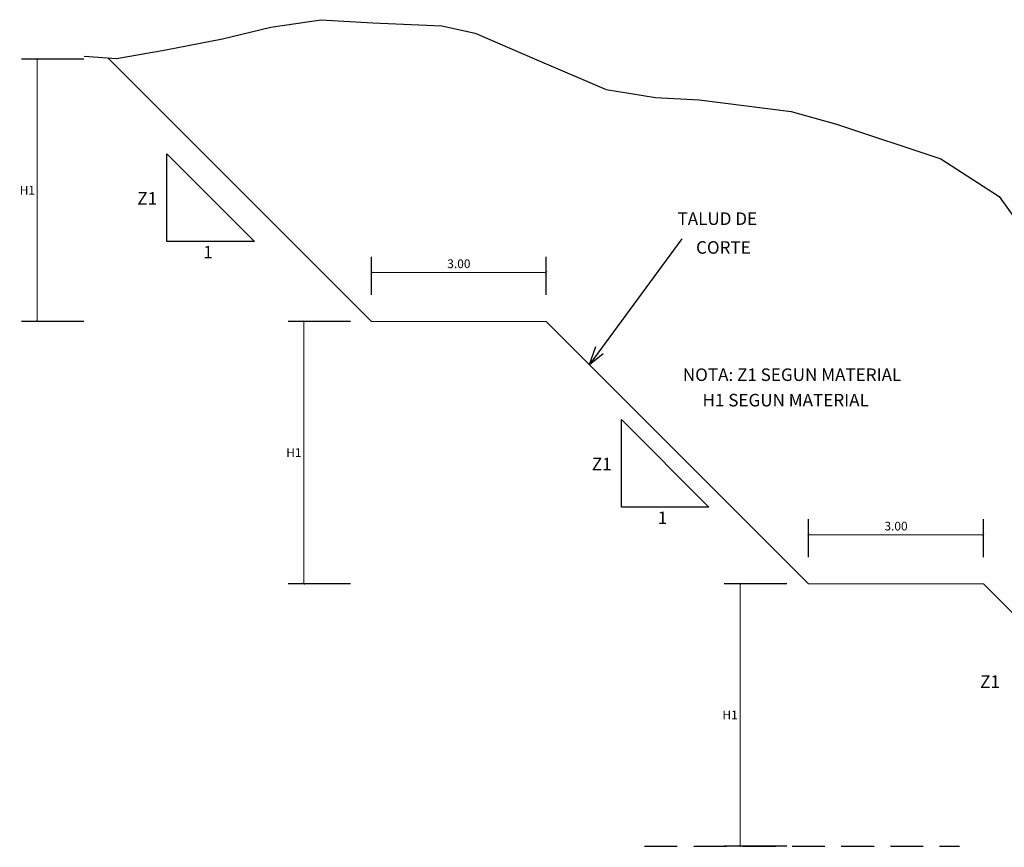
# Model space of a CAD drawing. Units: millimetres. Extents: x 266837 to 267396, y 8960614 to 8960784.
# Drawn here: x 267296 to 267308, y 8960632 to 8960642 of the extents above; entities that cross this region are included whole.
import ezdxf

# ---------------------------------------------------------------- set-up
doc = ezdxf.new("R2010")
doc.units = ezdxf.units.MM
doc.header["$LTSCALE"] = 15
doc.header["$MEASUREMENT"] = 0
doc.linetypes.add('DASHED', pattern=[0.75, 0.5, -0.25])
doc.layers.get('DEFPOINTS').update_dxf_attribs({"lineweight": 5})
for name, color, linetype in [('1-Talud', 162, 'Continuous'), ('1-terraplen', 53, 'Continuous'), ('1-Terreno Natural', 15, 'Continuous'), ('10', 7, 'Continuous'), ('RASANTE', 7, 'Continuous'), ('TEXTO', 7, 'Continuous')]:
    doc.layers.add(name, color=color, linetype=linetype)
doc.layers.add('ACOTA', color=250, linetype='Continuous', lineweight=5)
doc.styles.add('NORMAL', font='txt')
doc.styles.add('ROMANC', font='romanc.shx')
doc.styles.add('RT', font='romant.shx')
doc.styles.add('SIMPLEX', font='simplex.shx')
doc.dimstyles.new('ISO-100', dxfattribs={"dimtxt": 0.04, "dimasz": 0.025, "dimexe": 0.18, "dimexo": 0.0625, "dimgap": 0.05, "dimtad": 2, "dimtih": 1, "dimtoh": 1, "dimzin": 0, "dimdsep": 46, "dimtxsty": 'ROMANC', "dimblk": 'ARCHTICK', "dimcen": 0.09, "dimclrd": 256, "dimclre": 256, "dimclrt": 256, "dimazin": 0, "dimtfac": 1, "dimtofl": 0, "dimtmove": 0, "dimatfit": 3, "dimfxl": 0, "dimtolj": 1, "dimtzin": 0, "dimlwd": -1, "dimarcsym": 0})

# ---------------------------------------------------------------- blocks, each defined once
blk = doc.blocks.new('_ArchTick')
at = {"color": 0, "linetype": 'ByBlock', "const_width": 0.15}
blk.add_lwpolyline([(-0.5, -0.5), (0.5, 0.5)], dxfattribs=at)
blk = doc.blocks.new('*D68')
at = {"layer": 'ACOTA', "linetype": 'Continuous', "lineweight": -2}
for p, q in [((267305.402, 8960635.593), (267305.402, 8960636.027)), ((267307.402, 8960635.593), (267307.402, 8960636.027))]:
    blk.add_line(p, q, dxfattribs=at).dxf.unprotected_set("ltscale", 0)
at = {"layer": 'ACOTA', "linetype": 'Continuous'}
blk.add_line((267305.402, 8960635.847), (267307.402, 8960635.847), dxfattribs=at).dxf.unprotected_set("ltscale", 0)
at = {"layer": 'DEFPOINTS', "color": 0, "linetype": 'Continuous'}
for p in [(267307.402, 8960635.847), (267305.402, 8960635.53), (267307.402, 8960635.53)]:
    blk.add_point(p, dxfattribs=at).dxf.unprotected_set("ltscale", 0)
at = {"layer": 'ACOTA', "linetype": 'Continuous', "xscale": 0.025, "yscale": 0.025, "zscale": 0.025, "rotation": 180}
blk.add_blockref('_ArchTick', (267305.402, 8960635.847), dxfattribs=at).dxf.unprotected_set("ltscale", 0)
at = {"layer": 'ACOTA', "linetype": 'Continuous', "xscale": 0.025, "yscale": 0.025, "zscale": 0.025}
blk.add_blockref('_ArchTick', (267307.402, 8960635.847), dxfattribs=at).dxf.unprotected_set("ltscale", 0)
at = {"layer": 'ACOTA', "color": 51, "linetype": 'Continuous', "lineweight": 0, "insert": (267306.402, 8960635.947), "char_height": 0.1, "attachment_point": 5, "style": 'SIMPLEX'}
blk.add_mtext('\\A1;3.00', dxfattribs=at).dxf.unprotected_set("ltscale", 0)
blk = doc.blocks.new('*D69')
at = {"layer": 'ACOTA', "linetype": 'Continuous', "lineweight": -2}
for p, q in [((267305.152, 8960635.288), (267304.438, 8960635.288)), ((267305.152, 8960632.288), (267304.438, 8960632.288))]:
    blk.add_line(p, q, dxfattribs=at).dxf.unprotected_set("ltscale", 0)
at = {"layer": 'ACOTA', "linetype": 'Continuous'}
blk.add_line((267304.618, 8960632.288), (267304.618, 8960635.288), dxfattribs=at).dxf.unprotected_set("ltscale", 0)
at = {"layer": 'DEFPOINTS', "color": 0, "linetype": 'Continuous'}
for p in [(267304.618, 8960635.288), (267305.215, 8960635.288), (267305.215, 8960632.288)]:
    blk.add_point(p, dxfattribs=at).dxf.unprotected_set("ltscale", 0)
at = {"layer": 'ACOTA', "linetype": 'Continuous', "xscale": 0.025, "yscale": 0.025, "zscale": 0.025}
for p, rotation in [((267304.618, 8960635.288), 90), ((267304.618, 8960632.288), 270)]:
    blk.add_blockref('_ArchTick', p, dxfattribs=dict(at, rotation=rotation)).dxf.unprotected_set("ltscale", 0)
at = {"layer": 'ACOTA', "color": 51, "linetype": 'Continuous', "lineweight": 0, "insert": (267304.504, 8960633.788), "char_height": 0.1, "attachment_point": 5, "style": 'SIMPLEX'}
blk.add_mtext('\\A1;H1', dxfattribs=at).dxf.unprotected_set("ltscale", 0)
blk = doc.blocks.new('*D70')
at = {"layer": 'ACOTA', "linetype": 'Continuous', "lineweight": -2}
for p, q in [((267300.164, 8960638.288), (267299.45, 8960638.288)), ((267300.164, 8960635.288), (267299.45, 8960635.288))]:
    blk.add_line(p, q, dxfattribs=at).dxf.unprotected_set("ltscale", 0)
at = {"layer": 'ACOTA', "linetype": 'Continuous'}
blk.add_line((267299.63, 8960635.288), (267299.63, 8960638.288), dxfattribs=at).dxf.unprotected_set("ltscale", 0)
at = {"layer": 'DEFPOINTS', "color": 0, "linetype": 'Continuous'}
for p in [(267299.63, 8960638.288), (267300.226, 8960638.288), (267300.226, 8960635.288)]:
    blk.add_point(p, dxfattribs=at).dxf.unprotected_set("ltscale", 0)
at = {"layer": 'ACOTA', "linetype": 'Continuous', "xscale": 0.025, "yscale": 0.025, "zscale": 0.025}
for p, rotation in [((267299.63, 8960638.288), 90), ((267299.63, 8960635.288), 270)]:
    blk.add_blockref('_ArchTick', p, dxfattribs=dict(at, rotation=rotation)).dxf.unprotected_set("ltscale", 0)
at = {"layer": 'ACOTA', "color": 51, "linetype": 'Continuous', "lineweight": 0, "insert": (267299.515, 8960636.788), "char_height": 0.1, "attachment_point": 5, "style": 'SIMPLEX'}
blk.add_mtext('\\A1;H1', dxfattribs=at).dxf.unprotected_set("ltscale", 0)
blk = doc.blocks.new('*D71')
at = {"layer": 'ACOTA', "linetype": 'Continuous', "lineweight": -2}
for p, q in [((267297.114, 8960641.288), (267296.4, 8960641.288)), ((267297.114, 8960638.288), (267296.4, 8960638.288))]:
    blk.add_line(p, q, dxfattribs=at).dxf.unprotected_set("ltscale", 0)
at = {"layer": 'ACOTA', "linetype": 'Continuous'}
blk.add_line((267296.58, 8960638.288), (267296.58, 8960641.288), dxfattribs=at).dxf.unprotected_set("ltscale", 0)
at = {"layer": 'DEFPOINTS', "color": 0, "linetype": 'Continuous'}
for p in [(267296.58, 8960641.288), (267297.177, 8960641.288), (267297.177, 8960638.288)]:
    blk.add_point(p, dxfattribs=at).dxf.unprotected_set("ltscale", 0)
at = {"layer": 'ACOTA', "linetype": 'Continuous', "xscale": 0.025, "yscale": 0.025, "zscale": 0.025}
for p, rotation in [((267296.58, 8960641.288), 90), ((267296.58, 8960638.288), 270)]:
    blk.add_blockref('_ArchTick', p, dxfattribs=dict(at, rotation=rotation)).dxf.unprotected_set("ltscale", 0)
at = {"layer": 'ACOTA', "color": 51, "linetype": 'Continuous', "lineweight": 0, "insert": (267296.466, 8960639.788), "char_height": 0.1, "attachment_point": 5, "style": 'SIMPLEX'}
blk.add_mtext('\\A1;H1', dxfattribs=at).dxf.unprotected_set("ltscale", 0)
blk = doc.blocks.new('*D72')
at = {"layer": 'ACOTA', "linetype": 'Continuous', "lineweight": -2}
for p, q in [((267300.402, 8960638.593), (267300.402, 8960639.027)), ((267302.402, 8960638.593), (267302.402, 8960639.027))]:
    blk.add_line(p, q, dxfattribs=at).dxf.unprotected_set("ltscale", 0)
at = {"layer": 'ACOTA', "linetype": 'Continuous'}
blk.add_line((267300.402, 8960638.847), (267302.402, 8960638.847), dxfattribs=at).dxf.unprotected_set("ltscale", 0)
at = {"layer": 'DEFPOINTS', "color": 0, "linetype": 'Continuous'}
for p in [(267302.402, 8960638.847), (267300.402, 8960638.53), (267302.402, 8960638.53)]:
    blk.add_point(p, dxfattribs=at).dxf.unprotected_set("ltscale", 0)
at = {"layer": 'ACOTA', "linetype": 'Continuous', "xscale": 0.025, "yscale": 0.025, "zscale": 0.025, "rotation": 180}
blk.add_blockref('_ArchTick', (267300.402, 8960638.847), dxfattribs=at).dxf.unprotected_set("ltscale", 0)
at = {"layer": 'ACOTA', "linetype": 'Continuous', "xscale": 0.025, "yscale": 0.025, "zscale": 0.025}
blk.add_blockref('_ArchTick', (267302.402, 8960638.847), dxfattribs=at).dxf.unprotected_set("ltscale", 0)
at = {"layer": 'ACOTA', "color": 51, "linetype": 'Continuous', "lineweight": 0, "insert": (267301.402, 8960638.947), "char_height": 0.1, "attachment_point": 5, "style": 'SIMPLEX'}
blk.add_mtext('\\A1;3.00', dxfattribs=at).dxf.unprotected_set("ltscale", 0)

msp = doc.modelspace()

# ---------------------------------------------------------------- linework, layer by layer
at = {"layer": '1-Talud', "linetype": 'Continuous', "lineweight": 0}
for points in [[(267300.4017, 8960638.2879), (267297.3881, 8960641.3015)], [(267302.4017, 8960638.2879), (267300.4017, 8960638.2879)], [(267305.4017, 8960635.2879), (267302.4017, 8960638.2879)], [(267307.4017, 8960635.2879), (267305.4017, 8960635.2879)], [(267309.9801, 8960632.7095), (267307.4017, 8960635.2879)]]:
    msp.add_lwpolyline(points, dxfattribs=at).dxf.unprotected_set("ltscale", 0)
at = {"layer": '1-terraplen', "linetype": 'DASHED', "ltscale": 0.05}
msp.add_lwpolyline([(267303.5256, 8960632.2879), (267307.1267, 8960632.2879)], dxfattribs=at)
at = {"layer": '1-Terreno Natural', "linetype": 'Continuous'}
msp.add_lwpolyline([(267297.1152, 8960641.3194), (267297.4855, 8960641.2951), (267298.05, 8960641.3921), (267298.6994, 8960641.5195), (267299.2518, 8960641.653), (267299.8223, 8960641.7379), (267300.4172, 8960641.7015), (267301.2078, 8960641.6659), (267301.59, 8960641.5847), (267302.2684, 8960641.2887), (267303.0861, 8960640.9402), (267303.6516, 8960640.85), (267304.1509, 8960640.82), (267305.2037, 8960640.6877), (267305.7211, 8960640.5434), (267306.9165, 8960640.1458), (267307.5832, 8960639.7143), (267307.8332, 8960639.3661)], dxfattribs=at)
at = {"layer": '10', "linetype": 'Continuous'}
for p, q in [((267303.9531, 8960639.2334), (267302.8942, 8960637.7954)), ((267302.8942, 8960637.7954), (267302.9682, 8960638.0007)), ((267302.8942, 8960637.7954), (267303.0518, 8960637.9221))]:
    msp.add_line(p, q, dxfattribs=at)
at = {"layer": 'RASANTE'}
for points in [[(267298.0628, 8960639.2025), (267298.0628, 8960640.2025)], [(267299.0628, 8960639.2025), (267298.0628, 8960640.2025)], [(267299.0628, 8960639.2025), (267298.0628, 8960639.2025)], [(267303.2611, 8960636.1644), (267303.2611, 8960637.1644)], [(267304.2611, 8960636.1644), (267303.2611, 8960637.1644)], [(267304.2611, 8960636.1644), (267303.2611, 8960636.1644)]]:
    msp.add_lwpolyline(points, dxfattribs=at)

# ---------------------------------------------------------------- texts
at = {"layer": '10', "style": 'RT'}
for s, p in [('Z1', (267297.7234, 8960639.622)), ('1', (267298.4775, 8960639.0078)), ('Z1', (267302.9217, 8960636.5839)), ('1', (267303.6758, 8960635.9697)), ('Z1', (267307.3636, 8960634.0965))]:
    msp.add_text(s, height=0.144, dxfattribs=at).set_placement(p)
at = {"layer": 'TEXTO', "lineweight": 0, "style": 'NORMAL'}
for s, height, p in [('TALUD DE', 0.14327, (267303.9028, 8960639.3911)), ('CORTE', 0.14327, (267304.1147, 8960639.0619)), ('NOTA: Z1 SEGUN MATERIAL', 0.143273, (267303.9635, 8960637.6064)), ('      H1 SEGUN MATERIAL', 0.143273, (267303.9258, 8960637.3157))]:
    e = msp.add_text(s, height=height, dxfattribs=at)
    e.set_placement(p)
    e.dxf.unprotected_set("ltscale", 0)

# ---------------------------------------------------------------- dimensions: what is measured, and where the dimension line sits
at = {"layer": 'ACOTA', "linetype": 'Continuous', "lineweight": 0}
for base, p1, p2, picture, middle in [((267296.5804, 8960641.2879), (267297.1767, 8960638.2879), (267297.1767, 8960641.2879), '*D71', (267296.4661, 8960639.7879)), ((267299.6297, 8960638.2879), (267300.226, 8960635.2879), (267300.226, 8960638.2879), '*D70', (267299.5154, 8960636.7879)), ((267304.6182, 8960635.2879), (267305.2145, 8960632.2879), (267305.2145, 8960635.2879), '*D69', (267304.5039, 8960633.7879))]:
    dim = msp.add_linear_dim(base=base, p1=p1, p2=p2, angle=90, text='H1', dimstyle='ISO-100', override={"dimtxt": 0.1, "dimtxsty": 'SIMPLEX', "dimclrt": 51}, dxfattribs=at)
    dim.commit()
    dim.dimension.update_dxf_attribs({"geometry": picture, "text_midpoint": middle})
    dim.dimension.dxf.unprotected_set("ltscale", 0)
for base, p1, p2, picture, middle in [((267302.4017, 8960638.8474), (267300.4017, 8960638.5303), (267302.4017, 8960638.5303), '*D72', (267301.4017, 8960638.9474)), ((267307.4017, 8960635.8474), (267305.4017, 8960635.5303), (267307.4017, 8960635.5303), '*D68', (267306.4017, 8960635.9474))]:
    dim = msp.add_linear_dim(base=base, p1=p1, p2=p2, text='3.00', dimstyle='ISO-100', override={"dimtxt": 0.1, "dimtxsty": 'SIMPLEX', "dimclrt": 51}, dxfattribs=at)
    dim.commit()
    dim.dimension.update_dxf_attribs({"geometry": picture, "text_midpoint": middle})
    dim.dimension.dxf.unprotected_set("ltscale", 0)

doc.saveas('drawing.dxf')
